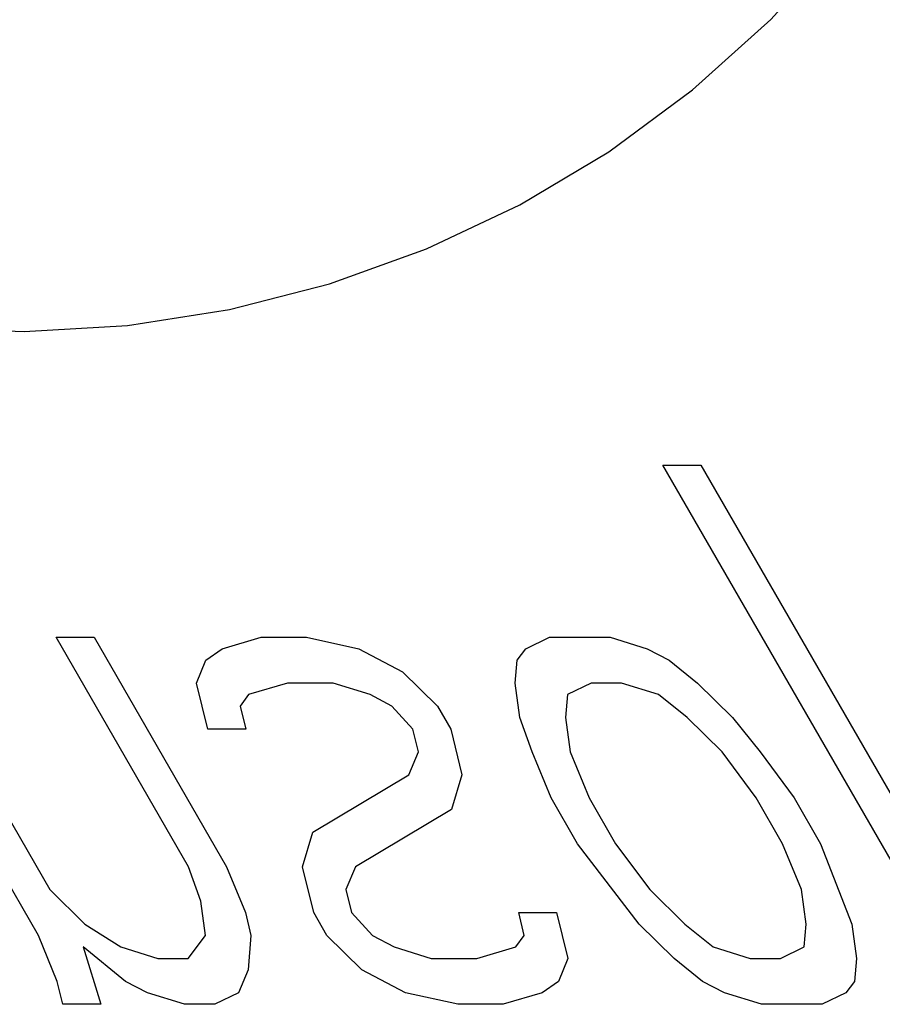
# Model space of a CAD drawing. Units: inches. Extents: x -47 to 56, y -28 to 39.
# Drawn here: x -16 to -15, y -2 to -1 of the extents above; entities that cross this region are included whole.
import ezdxf

# ---------------------------------------------------------------- set-up
doc = ezdxf.new("R2010")
doc.units = ezdxf.units.IN
doc.header["$MEASUREMENT"] = 0
for name, pattern in [('AI-Linetype-109', [6.422222, 3.211111, -3.211111]), ('AI-Linetype-110', [6.422222, 3.211111, -3.211111]), ('AI-Linetype-111', [6.422222, 3.211111, -3.211111]), ('AI-Linetype-112', [6.422222, 3.211111, -3.211111]), ('AI-Linetype-1132', [6.422222, 3.211111, -3.211111]), ('AI-Linetype-121', [6.422222, 3.211111, -3.211111]), ('AI-Linetype-122', [6.422222, 3.211111, -3.211111]), ('AI-Linetype-123', [6.422222, 3.211111, -3.211111]), ('AI-Linetype-128', [6.422222, 3.211111, -3.211111]), ('AI-Linetype-142', [6.422222, 3.211111, -3.211111]), ('AI-Linetype-145', [6.422222, 3.211111, -3.211111]), ('AI-Linetype-146', [6.422222, 3.211111, -3.211111]), ('AI-Linetype-155', [6.422222, 3.211111, -3.211111]), ('AI-Linetype-156', [6.422222, 3.211111, -3.211111]), ('AI-Linetype-157', [6.422222, 3.211111, -3.211111]), ('AI-Linetype-173', [6.422222, 3.211111, -3.211111]), ('AI-Linetype-176', [6.422222, 3.211111, -3.211111]), ('AI-Linetype-181', [6.422222, 3.211111, -3.211111]), ('AI-Linetype-182', [6.422222, 3.211111, -3.211111]), ('AI-Linetype-185', [6.422222, 3.211111, -3.211111]), ('AI-Linetype-186', [6.422222, 3.211111, -3.211111]), ('AI-Linetype-187', [6.422222, 3.211111, -3.211111]), ('AI-Linetype-188', [6.422222, 3.211111, -3.211111]), ('AI-Linetype-189', [6.422222, 3.211111, -3.211111]), ('AI-Linetype-190', [6.422222, 3.211111, -3.211111]), ('AI-Linetype-204', [6.422222, 3.211111, -3.211111]), ('AI-Linetype-206', [6.422222, 3.211111, -3.211111]), ('AI-Linetype-207', [6.422222, 3.211111, -3.211111]), ('AI-Linetype-208', [6.422222, 3.211111, -3.211111]), ('AI-Linetype-209', [6.422222, 3.211111, -3.211111]), ('AI-Linetype-210', [6.422222, 3.211111, -3.211111]), ('AI-Linetype-212', [6.422222, 3.211111, -3.211111]), ('AI-Linetype-216', [6.422222, 3.211111, -3.211111]), ('AI-Linetype-225', [6.422222, 3.211111, -3.211111]), ('AI-Linetype-227', [6.422222, 3.211111, -3.211111]), ('AI-Linetype-228', [6.422222, 3.211111, -3.211111]), ('AI-Linetype-229', [6.422222, 3.211111, -3.211111]), ('AI-Linetype-230', [6.422222, 3.211111, -3.211111]), ('AI-Linetype-235', [6.422222, 3.211111, -3.211111]), ('AI-Linetype-236', [6.422222, 3.211111, -3.211111]), ('AI-Linetype-237', [6.422222, 3.211111, -3.211111]), ('AI-Linetype-238', [6.422222, 3.211111, -3.211111]), ('AI-Linetype-239', [6.422222, 3.211111, -3.211111]), ('AI-Linetype-240', [6.422222, 3.211111, -3.211111]), ('AI-Linetype-241', [6.422222, 3.211111, -3.211111]), ('AI-Linetype-244', [6.422222, 3.211111, -3.211111]), ('AI-Linetype-245', [6.422222, 3.211111, -3.211111]), ('AI-Linetype-300', [6.422222, 3.211111, -3.211111]), ('AI-Linetype-326', [6.422222, 3.211111, -3.211111]), ('AI-Linetype-328', [6.422222, 3.211111, -3.211111]), ('AI-Linetype-329', [6.422222, 3.211111, -3.211111]), ('AI-Linetype-330', [6.422222, 3.211111, -3.211111]), ('AI-Linetype-331', [6.422222, 3.211111, -3.211111]), ('AI-Linetype-341', [6.422222, 3.211111, -3.211111]), ('AI-Linetype-342', [6.422222, 3.211111, -3.211111]), ('AI-Linetype-343', [6.422222, 3.211111, -3.211111]), ('AI-Linetype-344', [6.422222, 3.211111, -3.211111]), ('AI-Linetype-345', [6.422222, 3.211111, -3.211111]), ('AI-Linetype-346', [6.422222, 3.211111, -3.211111]), ('AI-Linetype-347', [6.422222, 3.211111, -3.211111]), ('AI-Linetype-348', [6.422222, 3.211111, -3.211111]), ('AI-Linetype-349', [6.422222, 3.211111, -3.211111]), ('AI-Linetype-350', [6.422222, 3.211111, -3.211111]), ('AI-Linetype-351', [6.422222, 3.211111, -3.211111]), ('AI-Linetype-352', [6.422222, 3.211111, -3.211111]), ('AI-Linetype-357', [6.422222, 3.211111, -3.211111]), ('AI-Linetype-408', [6.422222, 3.211111, -3.211111]), ('AI-Linetype-409', [6.422222, 3.211111, -3.211111]), ('AI-Linetype-410', [6.422222, 3.211111, -3.211111]), ('AI-Linetype-411', [6.422222, 3.211111, -3.211111]), ('AI-Linetype-413', [6.422222, 3.211111, -3.211111]), ('AI-Linetype-414', [6.422222, 3.211111, -3.211111]), ('AI-Linetype-415', [6.422222, 3.211111, -3.211111]), ('AI-Linetype-417', [6.422222, 3.211111, -3.211111]), ('AI-Linetype-420', [6.422222, 3.211111, -3.211111]), ('AI-Linetype-421', [6.422222, 3.211111, -3.211111]), ('AI-Linetype-422', [6.422222, 3.211111, -3.211111]), ('AI-Linetype-423', [6.422222, 3.211111, -3.211111]), ('AI-Linetype-424', [6.422222, 3.211111, -3.211111]), ('AI-Linetype-425', [6.422222, 3.211111, -3.211111]), ('AI-Linetype-426', [6.422222, 3.211111, -3.211111]), ('AI-Linetype-427', [6.422222, 3.211111, -3.211111]), ('AI-Linetype-468', [6.422222, 3.211111, -3.211111]), ('AI-Linetype-469', [6.422222, 3.211111, -3.211111]), ('AI-Linetype-471', [6.422222, 3.211111, -3.211111]), ('AI-Linetype-472', [6.422222, 3.211111, -3.211111]), ('AI-Linetype-473', [6.422222, 3.211111, -3.211111]), ('AI-Linetype-474', [6.422222, 3.211111, -3.211111]), ('AI-Linetype-475', [6.422222, 3.211111, -3.211111]), ('AI-Linetype-478', [6.422222, 3.211111, -3.211111]), ('AI-Linetype-479', [6.422222, 3.211111, -3.211111]), ('AI-Linetype-480', [6.422222, 3.211111, -3.211111]), ('AI-Linetype-492', [6.422222, 3.211111, -3.211111]), ('AI-Linetype-493', [6.422222, 3.211111, -3.211111]), ('AI-Linetype-521', [6.422222, 3.211111, -3.211111]), ('AI-Linetype-522', [6.422222, 3.211111, -3.211111]), ('AI-Linetype-525', [6.422222, 3.211111, -3.211111]), ('AI-Linetype-526', [6.422222, 3.211111, -3.211111]), ('AI-Linetype-527', [6.422222, 3.211111, -3.211111]), ('AI-Linetype-528', [6.422222, 3.211111, -3.211111]), ('AI-Linetype-533', [6.422222, 3.211111, -3.211111]), ('AI-Linetype-547', [6.422222, 3.211111, -3.211111]), ('AI-Linetype-548', [6.422222, 3.211111, -3.211111]), ('AI-Linetype-549', [6.422222, 3.211111, -3.211111]), ('AI-Linetype-550', [6.422222, 3.211111, -3.211111]), ('AI-Linetype-552', [6.422222, 3.211111, -3.211111]), ('AI-Linetype-567', [6.422222, 3.211111, -3.211111]), ('AI-Linetype-568', [6.422222, 3.211111, -3.211111]), ('AI-Linetype-572', [6.422222, 3.211111, -3.211111]), ('AI-Linetype-573', [6.422222, 3.211111, -3.211111]), ('AI-Linetype-589', [6.422222, 3.211111, -3.211111]), ('AI-Linetype-590', [6.422222, 3.211111, -3.211111]), ('AI-Linetype-591', [6.422222, 3.211111, -3.211111]), ('AI-Linetype-593', [6.422222, 3.211111, -3.211111]), ('AI-Linetype-594', [6.422222, 3.211111, -3.211111]), ('AI-Linetype-605', [6.422222, 3.211111, -3.211111]), ('AI-Linetype-606', [6.422222, 3.211111, -3.211111]), ('AI-Linetype-611', [6.422222, 3.211111, -3.211111]), ('AI-Linetype-612', [6.422222, 3.211111, -3.211111])]:
    doc.linetypes.add(name, pattern=pattern)
doc.layers.add('DEFAULT_2', color=7, linetype='Continuous')

# ---------------------------------------------------------------- blocks, each defined once
blk = doc.blocks.new('block 335')
at = {"color": 253, "linetype": 'AI-Linetype-109', "lineweight": 25}
blk.add_lwpolyline([(-14.84351, -1.58058), (-14.89985, -1.58058)], dxfattribs=at)
blk = doc.blocks.new('block 336')
at = {"color": 253, "linetype": 'AI-Linetype-110', "lineweight": 25}
blk.add_lwpolyline([(-15.1393, -1.58058), (-15.18155, -1.58058)], dxfattribs=at)
blk = doc.blocks.new('block 337')
at = {"color": 253, "linetype": 'AI-Linetype-111', "lineweight": 25}
blk.add_lwpolyline([(-15.40691, -1.58058), (-15.43509, -1.58058)], dxfattribs=at)
blk = doc.blocks.new('block 338')
at = {"color": 253, "linetype": 'AI-Linetype-112', "lineweight": 25}
blk.add_lwpolyline([(-15.51255, -1.58058), (-15.54776, -1.58058)], dxfattribs=at)
blk = doc.blocks.new('block 347')
at = {"color": 253, "linetype": 'AI-Linetype-121', "lineweight": 25}
blk.add_lwpolyline([(-15.45965, -1.53803), (-15.43148, -1.53803)], dxfattribs=at)
blk = doc.blocks.new('block 348')
at = {"color": 253, "linetype": 'AI-Linetype-122', "lineweight": 25}
blk.add_lwpolyline([(-15.20612, -1.53803), (-15.16387, -1.53803)], dxfattribs=at)
blk = doc.blocks.new('block 349')
at = {"color": 253, "linetype": 'AI-Linetype-123', "lineweight": 25}
blk.add_lwpolyline([(-14.91033, -1.53803), (-14.88216, -1.53803)], dxfattribs=at)
blk = doc.blocks.new('block 354')
at = {"color": 253, "linetype": 'AI-Linetype-128', "lineweight": 25}
blk.add_lwpolyline([(-15.12505, -1.49547), (-15.08984, -1.49547)], dxfattribs=at)
blk = doc.blocks.new('block 368')
at = {"color": 253, "linetype": 'AI-Linetype-142', "lineweight": 25}
blk.add_lwpolyline([(-15.37826, -1.32526), (-15.41347, -1.32526)], dxfattribs=at)
blk = doc.blocks.new('block 372')
at = {"color": 253, "linetype": 'AI-Linetype-145', "lineweight": 25}
blk.add_lwpolyline([(-15.02957, -1.28271), (-15.05775, -1.28271)], dxfattribs=at)
blk = doc.blocks.new('block 373')
at = {"color": 253, "linetype": 'AI-Linetype-146', "lineweight": 25}
blk.add_lwpolyline([(-15.29719, -1.28271), (-15.33944, -1.28271)], dxfattribs=at)
blk = doc.blocks.new('block 383')
at = {"color": 253, "linetype": 'AI-Linetype-155', "lineweight": 25}
blk.add_lwpolyline([(-15.55416, -1.24015), (-15.51895, -1.24015)], dxfattribs=at)
blk = doc.blocks.new('block 384')
at = {"color": 253, "linetype": 'AI-Linetype-156', "lineweight": 25}
blk.add_lwpolyline([(-15.36401, -1.24015), (-15.32176, -1.24015)], dxfattribs=at)
blk = doc.blocks.new('block 385')
at = {"color": 253, "linetype": 'AI-Linetype-157', "lineweight": 25}
blk.add_lwpolyline([(-15.09639, -1.24015), (-15.04006, -1.24015)], dxfattribs=at)
blk = doc.blocks.new('block 401')
at = {"color": 253, "linetype": 'AI-Linetype-173', "lineweight": 25}
blk.add_lwpolyline([(-15.18155, -1.58058), (-15.22995, -1.56995)], dxfattribs=at)
blk = doc.blocks.new('block 404')
at = {"color": 253, "linetype": 'AI-Linetype-176', "lineweight": 25}
blk.add_lwpolyline([(-15.32176, -1.24015), (-15.27336, -1.2508)], dxfattribs=at)
blk = doc.blocks.new('block 409')
at = {"color": 253, "linetype": 'AI-Linetype-181', "lineweight": 25}
blk.add_lwpolyline([(-15.43509, -1.58058), (-15.4694, -1.56995)], dxfattribs=at)
blk = doc.blocks.new('block 410')
at = {"color": 253, "linetype": 'AI-Linetype-182', "lineweight": 25}
blk.add_lwpolyline([(-15.49396, -1.5274), (-15.45965, -1.53803)], dxfattribs=at)
blk = doc.blocks.new('block 413')
at = {"color": 253, "linetype": 'AI-Linetype-185', "lineweight": 25}
blk.add_lwpolyline([(-15.24044, -1.5274), (-15.20612, -1.53803)], dxfattribs=at)
blk = doc.blocks.new('block 414')
at = {"color": 253, "linetype": 'AI-Linetype-186', "lineweight": 25}
blk.add_lwpolyline([(-14.89985, -1.58058), (-14.93416, -1.56995)], dxfattribs=at)
blk = doc.blocks.new('block 415')
at = {"color": 253, "linetype": 'AI-Linetype-187', "lineweight": 25}
blk.add_lwpolyline([(-14.94465, -1.5274), (-14.91033, -1.53803)], dxfattribs=at)
blk = doc.blocks.new('block 416')
at = {"color": 253, "linetype": 'AI-Linetype-188', "lineweight": 25}
blk.add_lwpolyline([(-15.26288, -1.29335), (-15.29719, -1.28271)], dxfattribs=at)
blk = doc.blocks.new('block 417')
at = {"color": 253, "linetype": 'AI-Linetype-189', "lineweight": 25}
blk.add_lwpolyline([(-14.99526, -1.29335), (-15.02957, -1.28271)], dxfattribs=at)
blk = doc.blocks.new('block 418')
at = {"color": 253, "linetype": 'AI-Linetype-190', "lineweight": 25}
blk.add_lwpolyline([(-15.04006, -1.24015), (-15.00574, -1.2508)], dxfattribs=at)
blk = doc.blocks.new('block 432')
at = {"color": 253, "linetype": 'AI-Linetype-204', "lineweight": 25}
blk.add_lwpolyline([(-15.4694, -1.56995), (-15.48962, -1.55931)], dxfattribs=at)
blk = doc.blocks.new('block 434')
at = {"color": 253, "linetype": 'AI-Linetype-206', "lineweight": 25}
blk.add_lwpolyline([(-15.22995, -1.56995), (-15.27041, -1.54867)], dxfattribs=at)
blk = doc.blocks.new('block 435')
at = {"color": 253, "linetype": 'AI-Linetype-207', "lineweight": 25}
blk.add_lwpolyline([(-15.26066, -1.51675), (-15.24044, -1.5274)], dxfattribs=at)
blk = doc.blocks.new('block 436')
at = {"color": 253, "linetype": 'AI-Linetype-208', "lineweight": 25}
blk.add_lwpolyline([(-14.93416, -1.56995), (-14.95439, -1.55931)], dxfattribs=at)
blk = doc.blocks.new('block 437')
at = {"color": 253, "linetype": 'AI-Linetype-209', "lineweight": 25}
blk.add_lwpolyline([(-15.24265, -1.30398), (-15.26288, -1.29335)], dxfattribs=at)
blk = doc.blocks.new('block 438')
at = {"color": 253, "linetype": 'AI-Linetype-210', "lineweight": 25}
blk.add_lwpolyline([(-15.27336, -1.2508), (-15.23291, -1.27207)], dxfattribs=at)
blk = doc.blocks.new('block 440')
at = {"color": 253, "linetype": 'AI-Linetype-212', "lineweight": 25}
blk.add_lwpolyline([(-15.00574, -1.2508), (-14.98551, -1.26143)], dxfattribs=at)
blk = doc.blocks.new('block 444')
at = {"color": 253, "linetype": 'AI-Linetype-216', "lineweight": 25}
blk.add_lwpolyline([(-15.52738, -1.50612), (-15.49396, -1.5274)], dxfattribs=at)
blk = doc.blocks.new('block 453')
at = {"color": 253, "linetype": 'AI-Linetype-225', "lineweight": 25}
blk.add_lwpolyline([(-15.48962, -1.55931), (-15.52917, -1.5274)], dxfattribs=at)
blk = doc.blocks.new('block 455')
at = {"color": 253, "linetype": 'AI-Linetype-227', "lineweight": 25}
blk.add_lwpolyline([(-14.95439, -1.55931), (-14.98076, -1.53803)], dxfattribs=at)
blk = doc.blocks.new('block 456')
at = {"color": 253, "linetype": 'AI-Linetype-228', "lineweight": 25}
blk.add_lwpolyline([(-14.97102, -1.50612), (-14.94465, -1.5274)], dxfattribs=at)
blk = doc.blocks.new('block 457')
at = {"color": 253, "linetype": 'AI-Linetype-229', "lineweight": 25}
blk.add_lwpolyline([(-14.96889, -1.31463), (-14.99526, -1.29335)], dxfattribs=at)
blk = doc.blocks.new('block 458')
at = {"color": 253, "linetype": 'AI-Linetype-230', "lineweight": 25}
blk.add_lwpolyline([(-14.98551, -1.26143), (-14.95915, -1.28271)], dxfattribs=at)
blk = doc.blocks.new('block 463')
at = {"color": 253, "linetype": 'AI-Linetype-235', "lineweight": 25}
blk.add_lwpolyline([(-15.55989, -1.4742), (-15.52738, -1.50612)], dxfattribs=at)
blk = doc.blocks.new('block 464')
at = {"color": 253, "linetype": 'AI-Linetype-236', "lineweight": 25}
blk.add_lwpolyline([(-15.27041, -1.54867), (-15.30292, -1.51675)], dxfattribs=at)
blk = doc.blocks.new('block 465')
at = {"color": 253, "linetype": 'AI-Linetype-237', "lineweight": 25}
blk.add_lwpolyline([(-14.98076, -1.53803), (-15.01327, -1.50612)], dxfattribs=at)
blk = doc.blocks.new('block 466')
at = {"color": 253, "linetype": 'AI-Linetype-238', "lineweight": 25}
blk.add_lwpolyline([(-15.23291, -1.27207), (-15.2004, -1.30398)], dxfattribs=at)
blk = doc.blocks.new('block 467')
at = {"color": 253, "linetype": 'AI-Linetype-239', "lineweight": 25}
blk.add_lwpolyline([(-15.00353, -1.4742), (-14.97102, -1.50612)], dxfattribs=at)
blk = doc.blocks.new('block 468')
at = {"color": 253, "linetype": 'AI-Linetype-240', "lineweight": 25}
blk.add_lwpolyline([(-14.93638, -1.34654), (-14.96889, -1.31463)], dxfattribs=at)
blk = doc.blocks.new('block 469')
at = {"color": 253, "linetype": 'AI-Linetype-241', "lineweight": 25}
blk.add_lwpolyline([(-14.95915, -1.28271), (-14.92664, -1.31463)], dxfattribs=at)
blk = doc.blocks.new('block 472')
at = {"color": 253, "linetype": 'AI-Linetype-244', "lineweight": 25}
blk.add_lwpolyline([(-15.27999, -1.49547), (-15.26066, -1.51675)], dxfattribs=at)
blk = doc.blocks.new('block 473')
at = {"color": 253, "linetype": 'AI-Linetype-245', "lineweight": 25}
blk.add_lwpolyline([(-15.22332, -1.32526), (-15.24265, -1.30398)], dxfattribs=at)
blk = doc.blocks.new('block 528')
at = {"color": 253, "linetype": 'AI-Linetype-300', "lineweight": 25}
blk.add_lwpolyline([(-14.99133, -1.08058), (-14.95612, -1.08058)], dxfattribs=at)
blk = doc.blocks.new('block 554')
at = {"color": 253, "linetype": 'AI-Linetype-326', "lineweight": 25}
blk.add_lwpolyline([(-14.92664, -1.31463), (-14.90117, -1.34654)], dxfattribs=at)
blk = doc.blocks.new('block 556')
at = {"color": 253, "linetype": 'AI-Linetype-328', "lineweight": 25}
blk.add_lwpolyline([(-15.01327, -1.50612), (-15.07035, -1.43164)], dxfattribs=at)
blk = doc.blocks.new('block 557')
at = {"color": 253, "linetype": 'AI-Linetype-329', "lineweight": 25}
blk.add_lwpolyline([(-15.03514, -1.43164), (-15.00353, -1.4742)], dxfattribs=at)
blk = doc.blocks.new('block 558')
at = {"color": 253, "linetype": 'AI-Linetype-330', "lineweight": 25}
blk.add_lwpolyline([(-14.90477, -1.38909), (-14.93638, -1.34654)], dxfattribs=at)
blk = doc.blocks.new('block 559')
at = {"color": 253, "linetype": 'AI-Linetype-331', "lineweight": 25}
blk.add_lwpolyline([(-14.90117, -1.34654), (-14.86956, -1.38909)], dxfattribs=at)
blk = doc.blocks.new('block 569')
at = {"color": 253, "linetype": 'AI-Linetype-341', "lineweight": 25}
blk.add_lwpolyline([(-15.57053, -1.51675), (-15.73022, -1.24015)], dxfattribs=at)
blk = doc.blocks.new('block 570')
at = {"color": 253, "linetype": 'AI-Linetype-342', "lineweight": 25}
blk.add_lwpolyline([(-15.69501, -1.24015), (-15.55989, -1.4742)], dxfattribs=at)
blk = doc.blocks.new('block 571')
at = {"color": 253, "linetype": 'AI-Linetype-343', "lineweight": 25}
blk.add_lwpolyline([(-15.43132, -1.45292), (-15.55416, -1.24015)], dxfattribs=at)
blk = doc.blocks.new('block 572')
at = {"color": 253, "linetype": 'AI-Linetype-344', "lineweight": 25}
blk.add_lwpolyline([(-15.51895, -1.24015), (-15.3961, -1.45292)], dxfattribs=at)
blk = doc.blocks.new('block 573')
at = {"color": 253, "linetype": 'AI-Linetype-345', "lineweight": 25}
blk.add_lwpolyline([(-15.30292, -1.51675), (-15.3152, -1.49547)], dxfattribs=at)
blk = doc.blocks.new('block 574')
at = {"color": 253, "linetype": 'AI-Linetype-346', "lineweight": 25}
blk.add_lwpolyline([(-15.2004, -1.30398), (-15.18811, -1.32526)], dxfattribs=at)
blk = doc.blocks.new('block 575')
at = {"color": 253, "linetype": 'AI-Linetype-347', "lineweight": 25}
blk.add_lwpolyline([(-15.07035, -1.43164), (-15.09492, -1.38909)], dxfattribs=at)
blk = doc.blocks.new('block 576')
at = {"color": 253, "linetype": 'AI-Linetype-348', "lineweight": 25}
blk.add_lwpolyline([(-15.05971, -1.38909), (-15.03514, -1.43164)], dxfattribs=at)
blk = doc.blocks.new('block 577')
at = {"color": 253, "linetype": 'AI-Linetype-349', "lineweight": 25}
blk.add_lwpolyline([(-14.8802, -1.43164), (-14.90477, -1.38909)], dxfattribs=at)
blk = doc.blocks.new('block 578')
at = {"color": 253, "linetype": 'AI-Linetype-350', "lineweight": 25}
blk.add_lwpolyline([(-14.86956, -1.38909), (-14.84499, -1.43164)], dxfattribs=at)
blk = doc.blocks.new('block 579')
at = {"color": 253, "linetype": 'AI-Linetype-351', "lineweight": 25}
blk.add_lwpolyline([(-14.70266, -1.58058), (-14.99133, -1.08058)], dxfattribs=at)
blk = doc.blocks.new('block 580')
at = {"color": 253, "linetype": 'AI-Linetype-352', "lineweight": 25}
blk.add_lwpolyline([(-14.95612, -1.08058), (-14.66745, -1.58058)], dxfattribs=at)
blk = doc.blocks.new('block 585')
at = {"color": 253, "linetype": 'AI-Linetype-357', "lineweight": 25}
blk.add_lwpolyline([(-15.55301, -1.55931), (-15.57053, -1.51675)], dxfattribs=at)
blk = doc.blocks.new('block 637')
at = {"color": 253, "linetype": 'AI-Linetype-408', "lineweight": 25}
blk.add_lwpolyline([(-15.3961, -1.45292), (-15.37858, -1.49547)], dxfattribs=at)
blk = doc.blocks.new('block 638')
at = {"color": 253, "linetype": 'AI-Linetype-409', "lineweight": 25}
blk.add_lwpolyline([(-15.09492, -1.38909), (-15.11245, -1.34654)], dxfattribs=at)
blk = doc.blocks.new('block 639')
at = {"color": 253, "linetype": 'AI-Linetype-410', "lineweight": 25}
blk.add_lwpolyline([(-15.07723, -1.34654), (-15.05971, -1.38909)], dxfattribs=at)
blk = doc.blocks.new('block 640')
at = {"color": 253, "linetype": 'AI-Linetype-411', "lineweight": 25}
blk.add_lwpolyline([(-14.86268, -1.4742), (-14.8802, -1.43164)], dxfattribs=at)
blk = doc.blocks.new('block 642')
at = {"color": 253, "linetype": 'AI-Linetype-413', "lineweight": 25}
blk.add_lwpolyline([(-14.84499, -1.43164), (-14.81608, -1.50612)], dxfattribs=at)
blk = doc.blocks.new('block 643')
at = {"color": 253, "linetype": 'AI-Linetype-414', "lineweight": 25}
blk.add_lwpolyline([(-15.41994, -1.48484), (-15.43132, -1.45292)], dxfattribs=at)
blk = doc.blocks.new('block 644')
at = {"color": 253, "linetype": 'AI-Linetype-415', "lineweight": 25}
blk.add_lwpolyline([(-15.11245, -1.34654), (-15.12383, -1.31463)], dxfattribs=at)
blk = doc.blocks.new('block 646')
at = {"color": 253, "linetype": 'AI-Linetype-417', "lineweight": 25}
blk.add_lwpolyline([(-15.52917, -1.5274), (-15.51255, -1.58058)], dxfattribs=at)
blk = doc.blocks.new('block 649')
at = {"color": 253, "linetype": 'AI-Linetype-420', "lineweight": 25}
blk.add_lwpolyline([(-15.54776, -1.58058), (-15.55301, -1.55931)], dxfattribs=at)
blk = doc.blocks.new('block 650')
at = {"color": 253, "linetype": 'AI-Linetype-421', "lineweight": 25}
blk.add_lwpolyline([(-15.37858, -1.49547), (-15.37335, -1.51675)], dxfattribs=at)
blk = doc.blocks.new('block 651')
at = {"color": 253, "linetype": 'AI-Linetype-422', "lineweight": 25}
blk.add_lwpolyline([(-15.41347, -1.32526), (-15.42396, -1.28271)], dxfattribs=at)
blk = doc.blocks.new('block 652')
at = {"color": 253, "linetype": 'AI-Linetype-423', "lineweight": 25}
blk.add_lwpolyline([(-15.3835, -1.30398), (-15.37826, -1.32526)], dxfattribs=at)
blk = doc.blocks.new('block 653')
at = {"color": 253, "linetype": 'AI-Linetype-424', "lineweight": 25}
blk.add_lwpolyline([(-15.3152, -1.49547), (-15.32568, -1.45292)], dxfattribs=at)
blk = doc.blocks.new('block 654')
at = {"color": 253, "linetype": 'AI-Linetype-425', "lineweight": 25}
blk.add_lwpolyline([(-15.28523, -1.4742), (-15.27999, -1.49547)], dxfattribs=at)
blk = doc.blocks.new('block 655')
at = {"color": 253, "linetype": 'AI-Linetype-426', "lineweight": 25}
blk.add_lwpolyline([(-15.21809, -1.34654), (-15.22332, -1.32526)], dxfattribs=at)
blk = doc.blocks.new('block 656')
at = {"color": 253, "linetype": 'AI-Linetype-427', "lineweight": 25}
blk.add_lwpolyline([(-15.18811, -1.32526), (-15.17763, -1.36781)], dxfattribs=at)
blk = doc.blocks.new('block 699')
at = {"color": 253, "linetype": 'AI-Linetype-468', "lineweight": 25}
blk.add_lwpolyline([(-15.11981, -1.51675), (-15.12505, -1.49547)], dxfattribs=at)
blk = doc.blocks.new('block 700')
at = {"color": 253, "linetype": 'AI-Linetype-469', "lineweight": 25}
blk.add_lwpolyline([(-15.08984, -1.49547), (-15.07936, -1.53803)], dxfattribs=at)
blk = doc.blocks.new('block 702')
at = {"color": 253, "linetype": 'AI-Linetype-471', "lineweight": 25}
blk.add_lwpolyline([(-15.4156, -1.51675), (-15.41994, -1.48484)], dxfattribs=at)
blk = doc.blocks.new('block 703')
at = {"color": 253, "linetype": 'AI-Linetype-472', "lineweight": 25}
blk.add_lwpolyline([(-15.12383, -1.31463), (-15.12817, -1.28271)], dxfattribs=at)
blk = doc.blocks.new('block 704')
at = {"color": 253, "linetype": 'AI-Linetype-473', "lineweight": 25}
blk.add_lwpolyline([(-15.08157, -1.31463), (-15.07723, -1.34654)], dxfattribs=at)
blk = doc.blocks.new('block 705')
at = {"color": 253, "linetype": 'AI-Linetype-474', "lineweight": 25}
blk.add_lwpolyline([(-14.85834, -1.50612), (-14.86268, -1.4742)], dxfattribs=at)
blk = doc.blocks.new('block 706')
at = {"color": 253, "linetype": 'AI-Linetype-475', "lineweight": 25}
blk.add_lwpolyline([(-14.81608, -1.50612), (-14.81174, -1.53803)], dxfattribs=at)
blk = doc.blocks.new('block 709')
at = {"color": 253, "linetype": 'AI-Linetype-478', "lineweight": 25}
blk.add_lwpolyline([(-15.37335, -1.51675), (-15.37604, -1.54867)], dxfattribs=at)
blk = doc.blocks.new('block 710')
at = {"color": 253, "linetype": 'AI-Linetype-479', "lineweight": 25}
blk.add_lwpolyline([(-15.12817, -1.28271), (-15.12637, -1.26143)], dxfattribs=at)
blk = doc.blocks.new('block 711')
at = {"color": 253, "linetype": 'AI-Linetype-480', "lineweight": 25}
blk.add_lwpolyline([(-15.07977, -1.29335), (-15.08157, -1.31463)], dxfattribs=at)
blk = doc.blocks.new('block 723')
at = {"color": 253, "linetype": 'AI-Linetype-492', "lineweight": 25}
blk.add_lwpolyline([(-14.86013, -1.5274), (-14.85834, -1.50612)], dxfattribs=at)
blk = doc.blocks.new('block 724')
at = {"color": 253, "linetype": 'AI-Linetype-493', "lineweight": 25}
blk.add_lwpolyline([(-14.81174, -1.53803), (-14.81354, -1.55931)], dxfattribs=at)
blk = doc.blocks.new('block 752')
at = {"color": 253, "linetype": 'AI-Linetype-521', "lineweight": 25}
blk.add_lwpolyline([(-15.32568, -1.45292), (-15.31594, -1.42101)], dxfattribs=at)
blk = doc.blocks.new('block 753')
at = {"color": 253, "linetype": 'AI-Linetype-522', "lineweight": 25}
blk.add_lwpolyline([(-15.17763, -1.36781), (-15.18737, -1.39973)], dxfattribs=at)
blk = doc.blocks.new('block 756')
at = {"color": 253, "linetype": 'AI-Linetype-525', "lineweight": 25}
blk.add_lwpolyline([(-15.42396, -1.28271), (-15.41511, -1.26143)], dxfattribs=at)
blk = doc.blocks.new('block 757')
at = {"color": 253, "linetype": 'AI-Linetype-526', "lineweight": 25}
blk.add_lwpolyline([(-15.37604, -1.54867), (-15.38489, -1.56995)], dxfattribs=at)
blk = doc.blocks.new('block 758')
at = {"color": 253, "linetype": 'AI-Linetype-527', "lineweight": 25}
blk.add_lwpolyline([(-15.27639, -1.45292), (-15.28523, -1.4742)], dxfattribs=at)
blk = doc.blocks.new('block 759')
at = {"color": 253, "linetype": 'AI-Linetype-528', "lineweight": 25}
blk.add_lwpolyline([(-15.22693, -1.36781), (-15.21809, -1.34654)], dxfattribs=at)
blk = doc.blocks.new('block 766')
at = {"color": 253, "linetype": 'AI-Linetype-533', "lineweight": 25}
blk.add_lwpolyline([(-15.07936, -1.53803), (-15.0882, -1.55931)], dxfattribs=at)
blk = doc.blocks.new('block 782')
at = {"color": 253, "linetype": 'AI-Linetype-547', "lineweight": 25}
blk.add_lwpolyline([(-15.37556, -1.29335), (-15.3835, -1.30398)], dxfattribs=at)
blk = doc.blocks.new('block 783')
at = {"color": 253, "linetype": 'AI-Linetype-548', "lineweight": 25}
blk.add_lwpolyline([(-15.43148, -1.53803), (-15.4156, -1.51675)], dxfattribs=at)
blk = doc.blocks.new('block 784')
at = {"color": 253, "linetype": 'AI-Linetype-549', "lineweight": 25}
blk.add_lwpolyline([(-15.12637, -1.26143), (-15.11842, -1.2508)], dxfattribs=at)
blk = doc.blocks.new('block 785')
at = {"color": 253, "linetype": 'AI-Linetype-550', "lineweight": 25}
blk.add_lwpolyline([(-15.12775, -1.5274), (-15.11981, -1.51675)], dxfattribs=at)
blk = doc.blocks.new('block 787')
at = {"color": 253, "linetype": 'AI-Linetype-552', "lineweight": 25}
blk.add_lwpolyline([(-14.81354, -1.55931), (-14.82149, -1.56995)], dxfattribs=at)
blk = doc.blocks.new('block 802')
at = {"color": 253, "linetype": 'AI-Linetype-567', "lineweight": 25}
blk.add_lwpolyline([(-15.41511, -1.26143), (-15.40013, -1.2508)], dxfattribs=at)
blk = doc.blocks.new('block 803')
at = {"color": 253, "linetype": 'AI-Linetype-568', "lineweight": 25}
blk.add_lwpolyline([(-15.0882, -1.55931), (-15.10318, -1.56995)], dxfattribs=at)
blk = doc.blocks.new('block 807')
at = {"color": 253, "linetype": 'AI-Linetype-572', "lineweight": 25}
blk.add_lwpolyline([(-15.31594, -1.42101), (-15.22693, -1.36781)], dxfattribs=at)
blk = doc.blocks.new('block 808')
at = {"color": 253, "linetype": 'AI-Linetype-573', "lineweight": 25}
blk.add_lwpolyline([(-15.18737, -1.39973), (-15.27639, -1.45292)], dxfattribs=at)
blk = doc.blocks.new('block 825')
at = {"color": 253, "linetype": 'AI-Linetype-589', "lineweight": 25}
blk.add_lwpolyline([(-15.11842, -1.2508), (-15.09639, -1.24015)], dxfattribs=at)
blk = doc.blocks.new('block 826')
at = {"color": 253, "linetype": 'AI-Linetype-590', "lineweight": 25}
blk.add_lwpolyline([(-15.05775, -1.28271), (-15.07977, -1.29335)], dxfattribs=at)
blk = doc.blocks.new('block 827')
at = {"color": 253, "linetype": 'AI-Linetype-591', "lineweight": 25}
blk.add_lwpolyline([(-15.38489, -1.56995), (-15.40691, -1.58058)], dxfattribs=at)
blk = doc.blocks.new('block 829')
at = {"color": 253, "linetype": 'AI-Linetype-593', "lineweight": 25}
blk.add_lwpolyline([(-14.88216, -1.53803), (-14.86013, -1.5274)], dxfattribs=at)
blk = doc.blocks.new('block 830')
at = {"color": 253, "linetype": 'AI-Linetype-594', "lineweight": 25}
blk.add_lwpolyline([(-14.82149, -1.56995), (-14.84351, -1.58058)], dxfattribs=at)
blk = doc.blocks.new('block 841')
at = {"color": 253, "linetype": 'AI-Linetype-605', "lineweight": 25}
blk.add_lwpolyline([(-15.40013, -1.2508), (-15.36401, -1.24015)], dxfattribs=at)
blk = doc.blocks.new('block 842')
at = {"color": 253, "linetype": 'AI-Linetype-606', "lineweight": 25}
blk.add_lwpolyline([(-15.33944, -1.28271), (-15.37556, -1.29335)], dxfattribs=at)
blk = doc.blocks.new('block 849')
at = {"color": 253, "linetype": 'AI-Linetype-611', "lineweight": 25}
blk.add_lwpolyline([(-15.16387, -1.53803), (-15.12775, -1.5274)], dxfattribs=at)
blk = doc.blocks.new('block 850')
at = {"color": 253, "linetype": 'AI-Linetype-612', "lineweight": 25}
blk.add_lwpolyline([(-15.10318, -1.56995), (-15.1393, -1.58058)], dxfattribs=at)
blk = doc.blocks.new('block 1855')
at = {"layer": 'DEFAULT_2', "color": 253, "linetype": 'AI-Linetype-1132', "lineweight": 25}
blk.add_open_spline([(-16.0599, -0.84068), (-15.57353, -1.09816), (-14.97054, -0.9126), (-14.71307, -0.42624), (-14.45559, 0.06011), (-14.64115, 0.6631), (-15.1275, 0.92057), (-15.39426, 1.06179), (-15.71064, 1.07449), (-15.98785, 0.95509)], degree=3, knots=[0, 0, 0, 0, 1, 1, 1, 2, 2, 2, 3, 3, 3, 3], dxfattribs=at)

msp = doc.modelspace()

# ---------------------------------------------------------------- block references
for name in ['block 528', 'block 579', 'block 580', 'block 569', 'block 570', 'block 383', 'block 571', 'block 572', 'block 841', 'block 384', 'block 404', 'block 825', 'block 385', 'block 418', 'block 802', 'block 438', 'block 784', 'block 440', 'block 756', 'block 710', 'block 458', 'block 466', 'block 651', 'block 842', 'block 373', 'block 416', 'block 703', 'block 826', 'block 372', 'block 417', 'block 469', 'block 782', 'block 437', 'block 711', 'block 457', 'block 652', 'block 473', 'block 574', 'block 644', 'block 704', 'block 468', 'block 554', 'block 368', 'block 655', 'block 656', 'block 759', 'block 638', 'block 639', 'block 558', 'block 559', 'block 807', 'block 753', 'block 575', 'block 576', 'block 577', 'block 578', 'block 808', 'block 752', 'block 556', 'block 557', 'block 640', 'block 642', 'block 643', 'block 637', 'block 653', 'block 758', 'block 463', 'block 654', 'block 467', 'block 705', 'block 702', 'block 650', 'block 573', 'block 472', 'block 354', 'block 699', 'block 700', 'block 444', 'block 465', 'block 456', 'block 723', 'block 706', 'block 585', 'block 783', 'block 709', 'block 464', 'block 435', 'block 785', 'block 453', 'block 646', 'block 410', 'block 413', 'block 849', 'block 415', 'block 829', 'block 347', 'block 348', 'block 766', 'block 455', 'block 349', 'block 724', 'block 757', 'block 434', 'block 649', 'block 432', 'block 803', 'block 436', 'block 787', 'block 409', 'block 827', 'block 401', 'block 850', 'block 414', 'block 830', 'block 338', 'block 337', 'block 336', 'block 335']:
    msp.add_blockref(name, (0, 0))
at = {"layer": 'DEFAULT_2'}
msp.add_blockref('block 1855', (0, 0), dxfattribs=at)

doc.saveas('drawing.dxf')
